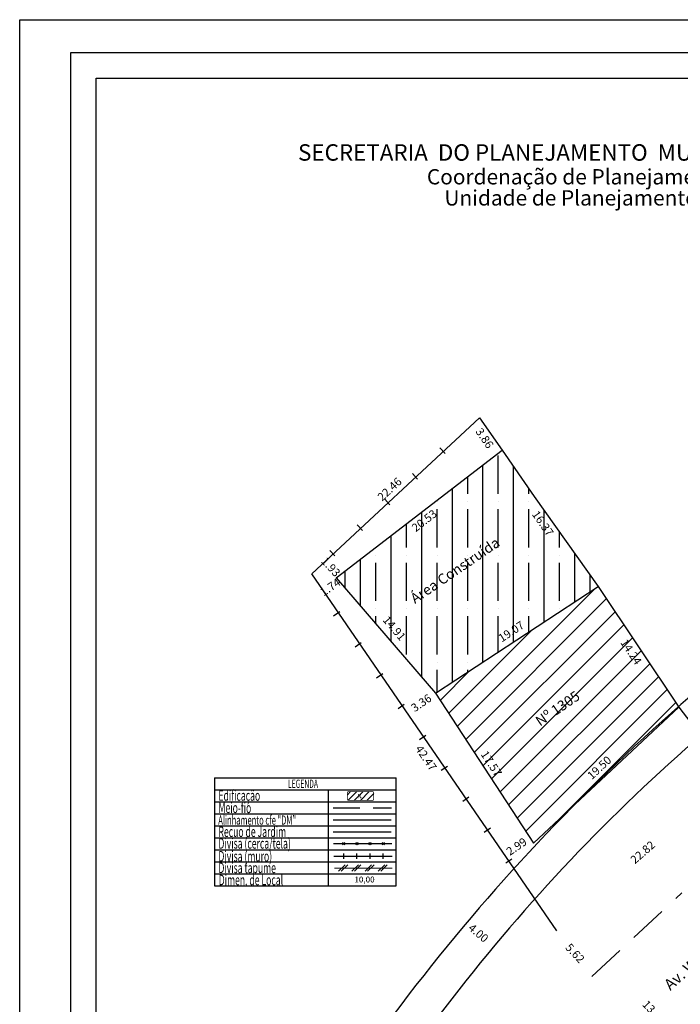
# Model space of a CAD drawing. Extents: x 175845 to 175948, y 1668598 to 1668745.
# Drawn here: x 175845 to 175909, y 1668648 to 1668745 of the extents above; entities that cross this region are included whole.
import ezdxf

# ---------------------------------------------------------------- set-up
doc = ezdxf.new("R2010")
doc.units = 0
doc.header["$LTSCALE"] = 15
doc.header["$MEASUREMENT"] = 0
doc.header["$PDMODE"] = 3
doc.header["$PDSIZE"] = -10
doc.linetypes.add('DASHED2', pattern=[0.375, 0.25, -0.125])
doc.layers.get('0').update_dxf_attribs({"linetype": 'CONTINUOUS'})
doc.layers.get('DEFPOINTS').update_dxf_attribs({"linetype": 'CONTINUOUS'})
doc.layers.add('LEGENDA', color=7, linetype='CONTINUOUS', lineweight=5)
for name, color, linetype in [('T-ALINH-PROJ-C', 6, 'CONTINUOUS'), ('T-ALINH-RJAR', 3, 'CONTINUOUS'), ('T-DIM', 1, 'CONTINUOUS'), ('T-DIVIS-EXIS', 7, 'CONTINUOUS'), ('T-EDIF', 5, 'CONTINUOUS'), ('T-MFIO-EXI', 7, 'DASHED2'), ('T-TEXTP', 7, 'CONTINUOUS')]:
    doc.layers.add(name, color=color, linetype=linetype)
doc.styles.add('CITYBLUEPRINT', font='cibt____.pfb', dxfattribs={"height": 2})
doc.styles.add('ROMANS', font='romans', dxfattribs={"height": 0.2})
doc.styles.add('SANSSERIFBOLDOBLIQUE', font='sasbo___.pfb', dxfattribs={"height": 1.8})
doc.styles.get("Standard").update_dxf_attribs({"font": 'ARIAL.TTF'})
doc.dimstyles.new('Débora', dxfattribs={"dimtxt": 0.8, "dimasz": 0.18, "dimexe": 0.18, "dimexo": 0.0625, "dimgap": 0.08, "dimtad": 0, "dimzin": 0, "dimdsep": 46, "dimtxsty": 'Standard', "dimcen": 0.09, "dimse1": 1, "dimse2": 1, "dimsd1": 1, "dimsd2": 1, "dimadec": 0, "dimazin": 0, "dimtfac": 1, "dimtofl": 0, "dimtmove": 0, "dimatfit": 3, "dimfxl": 0, "dimtolj": 1, "dimtzin": 0, "dimarcsym": 0})

# ---------------------------------------------------------------- blocks, each defined once
blk = doc.blocks.new('*D11')
at = {"layer": 'DEFPOINTS', "color": 0}
for p in [(175891.868, 1668702.547), (175892.373, 1668701.892), (175875.611, 1668690.013)]:
    blk.add_point(p, dxfattribs=at)
at = {"layer": 'T-TEXTP', "color": 0, "insert": (175884.244, 1668695.625), "char_height": 0.8, "attachment_point": 5, "rotation": 37.63121}
blk.add_mtext('\\A1;20.53', dxfattribs=at)
blk = doc.blocks.new('*D12')
at = {"layer": 'DEFPOINTS', "color": 0}
for p in [(175891.868, 1668702.547), (175900.578, 1668688.659), (175901.282, 1668689.153)]:
    blk.add_point(p, dxfattribs=at)
at = {"layer": 'T-TEXTP', "color": 0, "insert": (175895.871, 1668695.355), "char_height": 0.8, "attachment_point": 5, "rotation": 305.10184}
blk.add_mtext('\\A1;16.37', dxfattribs=at)
blk = doc.blocks.new('*D13')
at = {"layer": 'DEFPOINTS', "color": 0}
for p in [(175901.282, 1668689.153), (175884.79, 1668679.529), (175885.33, 1668678.704)]:
    blk.add_point(p, dxfattribs=at)
at = {"layer": 'T-TEXTP', "color": 0, "insert": (175892.766, 1668684.754), "char_height": 0.8, "attachment_point": 5, "rotation": 33.227}
blk.add_mtext('\\A1;19.07', dxfattribs=at)
blk = doc.blocks.new('*D14')
at = {"layer": 'DEFPOINTS', "color": 0}
for p in [(175876.447, 1668690.732), (175875.611, 1668690.013), (175885.33, 1668678.704)]:
    blk.add_point(p, dxfattribs=at)
at = {"layer": 'T-TEXTP', "color": 0, "insert": (175881.307, 1668685.077), "char_height": 0.8, "attachment_point": 5, "rotation": 310.67577}
blk.add_mtext('\\A1;14.91', dxfattribs=at)
blk = doc.blocks.new('*D15')
at = {"layer": 'DEFPOINTS', "color": 0}
for p in [(175885.33, 1668678.704), (175895.643, 1668664.461), (175894.966, 1668664.017)]:
    blk.add_point(p, dxfattribs=at)
at = {"layer": 'T-TEXTP', "color": 0, "insert": (175890.825, 1668671.805), "char_height": 0.8, "attachment_point": 5, "rotation": 303.2684}
blk.add_mtext('\\A1;17.57', dxfattribs=at)
blk = doc.blocks.new('*D16')
at = {"layer": 'DEFPOINTS', "color": 0}
for p in [(175908.525, 1668678.066), (175909.211, 1668677.331), (175894.966, 1668664.017)]:
    blk.add_point(p, dxfattribs=at)
at = {"layer": 'T-TEXTP', "color": 0, "insert": (175901.402, 1668671.409), "char_height": 0.8, "attachment_point": 5, "rotation": 43.06502}
blk.add_mtext('\\A1;19.50', dxfattribs=at)
blk = doc.blocks.new('*D17')
at = {"layer": 'DEFPOINTS', "color": 0}
for p in [(175900.561, 1668688.67), (175901.282, 1668689.153), (175909.211, 1668677.331)]:
    blk.add_point(p, dxfattribs=at)
at = {"layer": 'T-TEXTP', "color": 0, "insert": (175904.526, 1668682.759), "char_height": 0.8, "attachment_point": 5, "rotation": 303.84893}
blk.add_mtext('\\A1;14.24', dxfattribs=at)
blk = doc.blocks.new('*D18')
at = {"layer": 'DEFPOINTS', "color": 0}
for p in [(175894.492, 1668664.577), (175892.027, 1668662.885), (175892.059, 1668662.839)]:
    blk.add_point(p, dxfattribs=at)
at = {"layer": 'T-TEXTP', "color": 0, "insert": (175893.291, 1668663.685), "char_height": 0.8, "attachment_point": 5, "rotation": 34.46171}
blk.add_mtext('\\A1;2.99', dxfattribs=at)
blk = doc.blocks.new('*D19')
at = {"layer": 'DEFPOINTS', "color": 0}
for p in [(175885.33, 1668678.704), (175882.564, 1668676.805), (175882.564, 1668676.805)]:
    blk.add_point(p, dxfattribs=at)
at = {"layer": 'T-TEXTP', "color": 0, "insert": (175883.947, 1668677.755), "char_height": 0.8, "attachment_point": 5, "rotation": 34.46171}
blk.add_mtext('\\A1;3.36', dxfattribs=at)
blk = doc.blocks.new('*D20')
at = {"layer": 'DEFPOINTS', "color": 0}
for p in [(175889.059, 1668705.29), (175889.669, 1668705.714), (175891.868, 1668702.547)]:
    blk.add_point(p, dxfattribs=at)
at = {"layer": 'T-TEXTP', "color": 0, "insert": (175890.158, 1668703.707), "char_height": 0.8, "attachment_point": 5, "rotation": 304.7755}
blk.add_mtext('\\A1;3.86', dxfattribs=at)
blk = doc.blocks.new('*D22')
at = {"layer": 'DEFPOINTS', "color": 0}
for p in [(175873.217, 1668690.424), (175872.404, 1668689.866), (175897.249, 1668655.407)]:
    blk.add_point(p, dxfattribs=at)
at = {"layer": 'T-TEXTP', "color": 0, "insert": (175884.42, 1668672.357), "char_height": 0.8, "attachment_point": 5, "rotation": 304.46171}
blk.add_mtext('\\A1;42.47', dxfattribs=at)
blk = doc.blocks.new('*D23')
at = {"layer": 'DEFPOINTS', "color": 0}
for p in [(175889.071, 1668706.357), (175889.669, 1668705.714), (175873.217, 1668690.424)]:
    blk.add_point(p, dxfattribs=at)
at = {"layer": 'T-TEXTP', "color": 0, "insert": (175880.845, 1668698.712), "char_height": 0.8, "attachment_point": 5, "rotation": 42.90285}
blk.add_mtext('\\A1;22.46', dxfattribs=at)
blk = doc.blocks.new('*D26')
at = {"layer": 'DEFPOINTS', "color": 0}
for p in [(175902.2, 1668652.34), (175902.564, 1668652.679), (175911.725, 1668642.853)]:
    blk.add_point(p, dxfattribs=at)
at = {"layer": 'T-TEXTP', "color": 0, "insert": (175906.78, 1668647.427), "char_height": 0.8, "attachment_point": 5, "rotation": 312.994}
blk.add_mtext('\\A1;13.43', dxfattribs=at)
blk = doc.blocks.new('*D30')
at = {"layer": 'DEFPOINTS', "color": 0}
for p in [(175888.02, 1668656.484), (175888.02, 1668656.484), (175891.091, 1668653.921)]:
    blk.add_point(p, dxfattribs=at)
at = {"layer": 'T-TEXTP', "color": 0, "insert": (175889.555, 1668655.202), "char_height": 0.8, "attachment_point": 5, "rotation": 320.15657}
blk.add_mtext('\\A1;4.00', dxfattribs=at)
blk = doc.blocks.new('TAPUME')
at = {"layer": 'LEGENDA'}
for p, q in [((-0.69, -0.49), (0.3, 0.49)), ((-0.3, -0.49), (0.69, 0.49)), ((0.2, 0), (-0.2, 0))]:
    blk.add_line(p, q, dxfattribs=at)
blk = doc.blocks.new('CERCA')
at = {"layer": 'T-MFIO-EXI', "linetype": 'Continuous'}
for p, q in [((-0.18, 0.18), (0.18, -0.18)), ((0.18, 0.18), (-0.18, -0.18))]:
    blk.add_line(p, q, dxfattribs=at)
blk = doc.blocks.new('MURO')
at = {"layer": 'T-DIVIS-EXIS'}
blk.add_line((0, -0.4), (0, 0.4), dxfattribs=at)
blk = doc.blocks.new('A$C42EB3FA6')
at = {"layer": 'T-TEXTP'}
h = blk.add_hatch(dxfattribs=at)
h.set_pattern_fill('ANSI31', color=5, scale=5, style=0)
h.set_pattern_definition([(45, (-188510.1311, -1675660.59395), (-0.44194173824, 0.44194173824), [])])
h.paths.add_polyline_path([(22.13, 12.35, 0.414214), (22.28, 12.51), (22.28, 13.43, 0.414214), (22.13, 13.58), (18.75, 13.58, 0.414214), (18.59, 13.43), (18.59, 12.51, 0.414214), (18.75, 12.35)])
h.paths.add_polyline_path([(19.95, 12.46), (20.7, 12.47), (20.69, 13.44), (19.94, 13.43)], flags=24)
at = {"layer": 'LEGENDA'}
blk.add_line((16.79, 2.88), (24.85, 2.88), dxfattribs=at)
at = {"layer": 'T-ALINH-PROJ-C', "color": 6, "const_width": 0.184}
blk.add_lwpolyline([(16.6, 9.6), (24.76, 9.6)], dxfattribs=at)
at = {"layer": 'T-ALINH-RJAR', "color": 3, "const_width": 0.184}
blk.add_lwpolyline([(16.6, 7.92), (24.76, 7.92)], dxfattribs=at)
at = {"layer": 'T-DIVIS-EXIS'}
for p, q in [((16.64, 6.31), (24.8, 6.31)), ((16.68, 4.56), (24.85, 4.56))]:
    blk.add_line(p, q, dxfattribs=at)
at = {"layer": 'T-MFIO-EXI'}
blk.add_line((16.6, 11.32), (24.76, 11.32), dxfattribs=at)
at = {"layer": 'T-TEXTP'}
for p, q in [((0, 15.5), (0, 0.39)), ((0, 15.5), (25.43, 15.5)), ((25.43, 0.39), (25.43, 15.5)), ((0, 13.82), (25.43, 13.82)), ((15.95, 0.39), (15.95, 13.82)), ((0, 12.14), (25.43, 12.14)), ((0, 10.46), (25.43, 10.46)), ((0, 8.78), (25.43, 8.78)), ((0, 7.11), (25.43, 7.11)), ((0, 5.43), (25.43, 5.43)), ((0, 3.75), (25.43, 3.75)), ((0, 2.07), (25.43, 2.07)), ((0, 0.39), (25.43, 0.39))]:
    blk.add_line(p, q, dxfattribs=at)
at = {"layer": 'T-TEXTP', "color": 5, "const_width": 0.103}
blk.add_lwpolyline([(18.59, 13.43), (18.59, 12.51, 0.414214), (18.75, 12.35), (22.13, 12.35, 0.414214), (22.28, 12.51), (22.28, 13.43, 0.414214), (22.13, 13.58), (18.75, 13.58, 0.414214)], format="xyb", close=True, dxfattribs=at)
at = {"layer": 'LEGENDA', "xscale": 0.9223829999973532, "yscale": 0.9223829999100417, "zscale": 0.9223830000000003}
for name, p in [('CERCA', (18.09, 6.31)), ('CERCA', (19.94, 6.31)), ('CERCA', (21.78, 6.31)), ('CERCA', (23.62, 6.31)), ('MURO', (18.09, 4.56)), ('MURO', (19.94, 4.56)), ('MURO', (21.78, 4.56)), ('MURO', (23.62, 4.56)), ('TAPUME', (18.01, 2.88)), ('TAPUME', (19.86, 2.88)), ('TAPUME', (21.7, 2.88)), ('TAPUME', (23.55, 2.88))]:
    blk.add_blockref(name, p, dxfattribs=at)
at = {"layer": 'T-DIM', "color": 7, "style": 'CITYBLUEPRINT', "width": 0.6}
for s, height, p in [('LEGENDA', 1.162, (10.27, 14.1)), ('Edificação', 1.476, (0.54, 12.3)), ('Meio-fio', 1.476, (0.54, 10.58)), ('Alinhamento cfe "DM"', 1.2913, (0.51, 8.95)), ('Recuo de Jardim', 1.4758, (0.54, 7.23)), ('Divisa (cerca/tela)', 1.4758, (0.54, 5.59)), ('Divisa (muro)', 1.4758, (0.54, 3.79)), ('Divisa tapume', 1.4758, (0.54, 2.17)), ('Dimen. de Local', 1.4758, (0.58, 0.47))]:
    blk.add_text(s, height=height, dxfattribs=at).set_placement(p)
at = {"layer": 'T-TEXTP', "style": 'ROMANS'}
blk.add_text('N', height=0.646, rotation=0.5836, dxfattribs=at).set_placement((19.98, 12.62))
blk.add_text('10,00', height=0.83, dxfattribs=at).set_placement((19.58, 0.86))
blk = doc.blocks.new('A$C56C01442')
at = {"layer": 'LEGENDA', "xscale": 0.9223829999682607, "yscale": 0.922382999677211, "zscale": 0.9223830000000003, "rotation": 43.51913018342282}
for p in [(10.956, 10.431), (8.28, 7.891), (5.605, 5.35), (2.93, 2.81), (2.93, 2.81), (0.254, 0.269)]:
    blk.add_blockref('MURO', p, dxfattribs=at)
blk = doc.blocks.new('A$C133D6FF6')
at = {"layer": 'LEGENDA', "xscale": 0.9223829999973532, "yscale": 0.9223829999100417, "zscale": 0.9223830000000003}
for p in [(0, 0.369), (3.69, 0.369), (3.69, 0.369), (7.379, 0.369), (11.069, 0.369), (14.758, 0.369), (14.758, 0.369), (18.448, 0.369), (18.448, 0.369), (22.137, 0.369), (25.827, 0.369), (29.516, 0.369)]:
    blk.add_blockref('MURO', p, dxfattribs=at)
blk = doc.blocks.new('*D48')
at = {"layer": 'DEFPOINTS', "color": 0}
for p in [(175897.249, 1668655.407), (175900.943, 1668651.168), (175901.081, 1668651.297)]:
    blk.add_point(p, dxfattribs=at)
at = {"layer": 'T-TEXTP', "color": 0, "insert": (175899.027, 1668653.223), "char_height": 0.8, "attachment_point": 5, "rotation": 312.994}
blk.add_mtext('\\A1;5.62', dxfattribs=at)

msp = doc.modelspace()

# ---------------------------------------------------------------- hatches: boundary and pattern name
at = {"layer": 'T-EDIF'}
h = msp.add_hatch(dxfattribs=at)
h.set_pattern_fill('ANSI35', color=256, scale=12, angle=45, style=0)
h.paths.add_polyline_path([(175895.034, 1668697.98), (175891.868, 1668702.547), (175875.611, 1668690.013), (175885.33, 1668678.704), (175901.282, 1668689.153)])
h.paths.add_polyline_path([(175885.493, 1668678.866), (175886.345, 1668678.866), (175886.345, 1668679.991), (175885.493, 1668679.991)], flags=24)
h.paths.add_polyline_path([(175875.774, 1668690.176), (175876.626, 1668690.176), (175876.626, 1668691.301), (175875.774, 1668691.301)], flags=25)
h.paths.add_polyline_path([(175882.64, 1668695.157), (175885.106, 1668697.058), (175885.849, 1668696.094), (175883.383, 1668694.193)], flags=24)
h.paths.add_polyline_path([(175895.5, 1668696.943), (175897.239, 1668694.468), (175896.243, 1668693.768), (175894.504, 1668696.242)], flags=24)
h.paths.add_polyline_path([(175891.168, 1668684.434), (175893.697, 1668686.091), (175894.364, 1668685.073), (175891.834, 1668683.416)], flags=24)
h.paths.add_polyline_path([(175880.833, 1668686.562), (175882.703, 1668684.385), (175881.78, 1668683.592), (175879.91, 1668685.769)], flags=24)
h.paths.add_polyline_path([(175882.457, 1668688.368), (175891.211, 1668694.376), (175892.213, 1668692.917), (175883.459, 1668686.909)], flags=24)
h = msp.add_hatch(dxfattribs=at)
h.set_pattern_fill('ANSI31', color=256, scale=12, style=0)
h.paths.add_polyline_path([(175901.282, 1668689.153), (175885.33, 1668678.704), (175894.966, 1668664.017), (175909.211, 1668677.331)])
h.paths.add_polyline_path([(175885.493, 1668678.866), (175886.345, 1668678.866), (175886.345, 1668679.991), (175885.493, 1668679.991)], flags=25)
h.paths.add_polyline_path([(175895.129, 1668664.18), (175895.947, 1668664.18), (175895.947, 1668665.305), (175895.129, 1668665.305)], flags=24)
h.paths.add_polyline_path([(175890.505, 1668673.403), (175892.164, 1668670.874), (175891.146, 1668670.207), (175889.487, 1668672.735)], flags=24)
h.paths.add_polyline_path([(175899.883, 1668670.821), (175902.091, 1668672.885), (175902.921, 1668671.996), (175900.714, 1668669.932)], flags=24)
h.paths.add_polyline_path([(175904.184, 1668684.348), (175905.867, 1668681.839), (175904.867, 1668681.169), (175903.185, 1668683.678)], flags=24)
h.paths.add_polyline_path([(175894.753, 1668676.224), (175899.167, 1668679.253), (175900.028, 1668677.998), (175895.614, 1668674.969)], flags=24)

# ---------------------------------------------------------------- linework, layer by layer
msp.add_lwpolyline([(175849.578, 1668741.5), (175943.463, 1668741.5), (175943.463, 1668603.002), (175849.578, 1668603.002)], close=True)
at = {"layer": 'DEFPOINTS'}
msp.add_lwpolyline([(175844.578, 1668744.725), (175948.463, 1668744.725), (175948.463, 1668598.002), (175844.578, 1668598.002)], close=True, dxfattribs=at)
at = {"layer": 'T-ALINH-PROJ-C'}
msp.add_arc((176029.295, 1668538.597), 180, 121.93398, 144.76571, dxfattribs=at)
at = {"layer": 'T-ALINH-RJAR'}
msp.add_arc((176041.192, 1668527.159), 200, 122.45441, 144.8839, dxfattribs=at)
at = {"layer": 'T-DIM'}
msp.add_lwpolyline([(175852.078, 1668739), (175940.963, 1668739), (175940.963, 1668605.502), (175852.078, 1668605.502)], close=True, dxfattribs=at)
at = {"layer": 'T-DIVIS-EXIS'}
for p, q in [((175873.217, 1668690.424), (175889.669, 1668705.714)), ((175889.669, 1668705.714), (175891.868, 1668702.547)), ((175891.868, 1668702.547), (175895.034, 1668697.98)), ((175895.034, 1668697.98), (175901.282, 1668689.153)), ((175897.249, 1668655.407), (175873.217, 1668690.424)), ((175901.282, 1668689.153), (175909.211, 1668677.331)), ((175909.211, 1668677.331), (175914.51, 1668670.335))]:
    msp.add_line(p, q, dxfattribs=at)
at = {"layer": 'T-EDIF'}
for p, q in [((175875.611, 1668690.013), (175891.868, 1668702.547)), ((175875.611, 1668690.013), (175885.33, 1668678.704)), ((175885.33, 1668678.704), (175901.282, 1668689.153)), ((175885.33, 1668678.704), (175894.966, 1668664.017)), ((175894.966, 1668664.017), (175909.211, 1668677.331))]:
    msp.add_line(p, q, dxfattribs=at)
at = {"layer": 'T-MFIO-EXI'}
msp.add_line((175900.687, 1668650.93), (175909.483, 1668659.13), dxfattribs=at)

# ---------------------------------------------------------------- block references
at = {"layer": 'T-TEXTP'}
for name, p, rotation in [('A$C56C01442', (175874.969, 1668692.162), 359.4030685655266), ('A$C133D6FF6', (175875.354, 1668686.285), 304.8719656445944)]:
    msp.add_blockref(name, p, dxfattribs=dict(at, rotation=rotation))
at = {"layer": 'T-TEXTP', "xscale": 0.6999999999970896, "yscale": 0.7000000000116415, "zscale": 0.7}
msp.add_blockref('A$C42EB3FA6', (175863.689, 1668659.556), dxfattribs=at)

# ---------------------------------------------------------------- texts
at = {"layer": 'T-TEXTP', "ltscale": 0.75}
for s, height, style, p in [('SECRETARIA  DO PLANEJAMENTO  MUNICIPAL', 1.61103, 'SANSSERIFBOLDOBLIQUE', (175871.868, 1668730.905)), ('Coordenação de Planejamento Urbano', 1.5, 'CITYBLUEPRINT', (175884.501, 1668728.58)), ('Unidade de Planejamento Viário', 1.5, 'CITYBLUEPRINT', (175886.222, 1668726.51))]:
    msp.add_text(s, height=height, dxfattribs=dict(at, style=style)).set_placement(p)
at = {"layer": 'T-TEXTP', "attachment_point": 5}
for s, insert, char_height, rotation in [('Área Construída', (175887.335, 1668690.642), 1, 34.46171), ('\\A1;1.93', (175875.082, 1668691.092), 0.8, 312.90285), ('\\A1;1.74', (175875.022, 1668689.105), 0.8, 34.46171), ('Nº 1305', (175897.39, 1668677.111), 1, 34.46171), ('\\A1;22.82', (175905.663, 1668663.122), 0.8, 40.85531), ('Av. Wenceslau Escobar', (175914.087, 1668655.081), 1.1, 41.25728)]:
    msp.add_mtext(s, dxfattribs=dict(at, insert=insert, char_height=char_height, rotation=rotation))

# ---------------------------------------------------------------- dimensions: what is measured, and where the dimension line sits
at = {"layer": 'T-TEXTP'}
for p1, p2, distance, picture, middle in [((175873.217, 1668690.424), (175889.669, 1668705.714), 0.879, '*D23', (175880.845, 1668698.712)), ((175891.868, 1668702.547), (175889.669, 1668705.714), 0.743, '*D20', (175890.158, 1668703.707)), ((175875.611, 1668690.013), (175891.868, 1668702.547), -0.827, '*D11', (175884.244, 1668695.625)), ((175891.868, 1668702.547), (175901.282, 1668689.153), -0.861, '*D12', (175895.871, 1668695.355)), ((175897.249, 1668655.407), (175873.217, 1668690.424), 0.986, '*D22', (175884.42, 1668672.357)), ((175885.33, 1668678.704), (175875.611, 1668690.013), -1.102, '*D14', (175881.307, 1668685.077)), ((175901.282, 1668689.153), (175885.33, 1668678.704), -0.986, '*D13', (175892.766, 1668684.754)), ((175909.2112, 1668677.3311), (175901.2822, 1668689.1534), 0.8683, '*D17', (175904.5256, 1668682.7586)), ((175885.33, 1668678.704), (175882.564, 1668676.805), 0, '*D19', (175883.947, 1668677.755)), ((175885.33, 1668678.704), (175894.966, 1668664.017), 0.81, '*D15', (175890.825, 1668671.805)), ((175894.966, 1668664.017), (175909.211, 1668677.331), 1.005, '*D16', (175901.402, 1668671.409)), ((175894.492, 1668664.577), (175892.027, 1668662.885), 0.056, '*D18', (175893.291, 1668663.685)), ((175891.091, 1668653.921), (175888.02, 1668656.484), 0, '*D30', (175889.555, 1668655.202)), ((175897.249, 1668655.407), (175901.081, 1668651.297), -0.189, '*D48', (175899.027, 1668653.223)), ((175911.725, 1668642.853), (175902.564, 1668652.679), 0.498, '*D26', (175906.78, 1668647.427))]:
    dim = msp.add_aligned_dim(p1=p1, p2=p2, distance=distance, dimstyle='Débora', dxfattribs=at)
    dim.commit()
    dim.dimension.update_dxf_attribs({"geometry": picture, "text_midpoint": middle})

doc.saveas('drawing.dxf')
